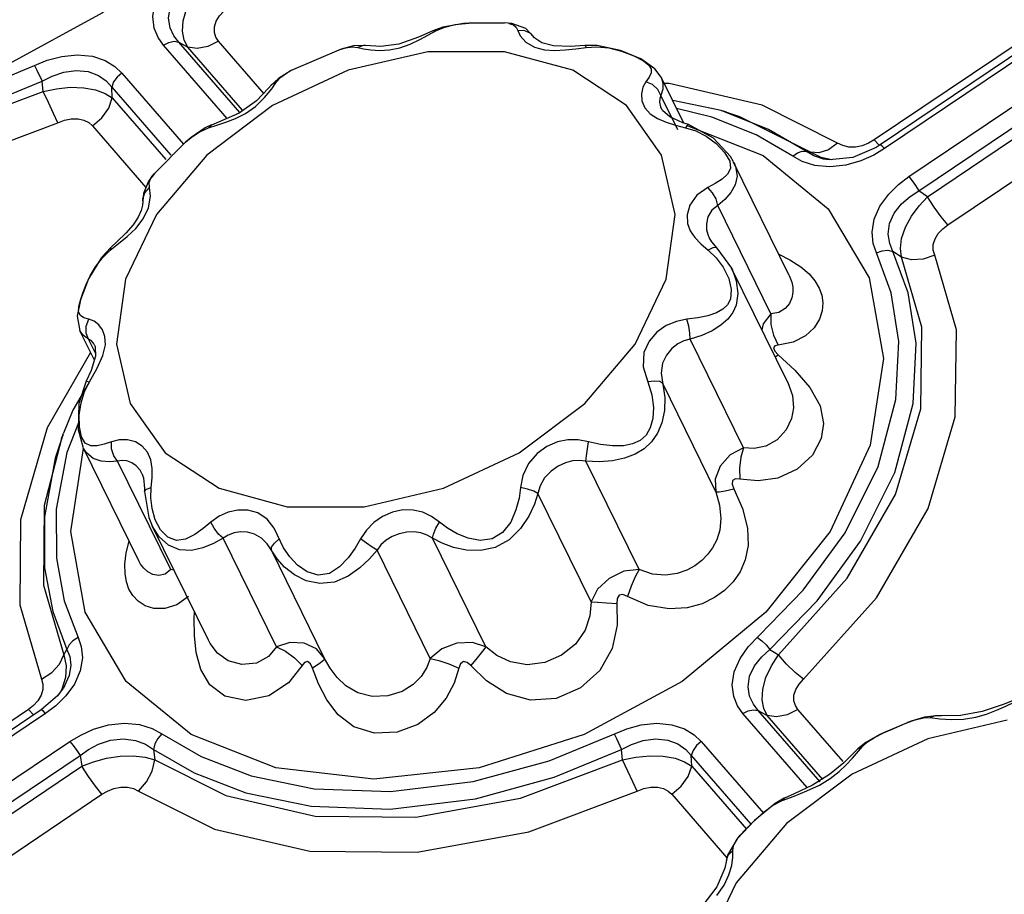
# Model space of a CAD drawing. Units: inches. Extents: x -4 to 128, y -2 to 81.
# Drawn here: x 106 to 109, y 62 to 65 of the extents above; entities that cross this region are included whole.
import ezdxf

# ---------------------------------------------------------------- set-up
doc = ezdxf.new("R2010")
doc.units = ezdxf.units.IN
doc.header["$LTSCALE"] = 1.98
doc.header["$MEASUREMENT"] = 0
doc.layers.add('R-SWTS-DET1', color=1, linetype='Continuous')

msp = doc.modelspace()

# ---------------------------------------------------------------- linework, layer by layer
at = {"layer": 'R-SWTS-DET1'}
for p, q in [((107.4452, 65.3508), (107.3733, 65.3383)), ((107.3802, 65.3382), (107.4169, 65.3471)), ((107.4169, 65.3471), (107.464, 65.352)), ((107.4643, 65.352), (107.4452, 65.3508)), ((107.5896, 65.3526), (107.4639, 65.352)), ((107.464, 65.352), (107.4643, 65.352)), ((107.4643, 65.352), (107.5067, 65.3529)), ((107.5892, 65.3526), (107.5896, 65.3526)), ((107.6154, 65.3503), (107.5892, 65.3526)), ((107.338, 65.3254), (107.2873, 65.3022)), ((107.3733, 65.3383), (107.338, 65.3255)), ((107.338, 65.3255), (107.3504, 65.3258)), ((107.3504, 65.3258), (107.3802, 65.3382)), ((106.6145, 65.0167), (106.3907, 65.2749)), ((106.4447, 65.2855), (106.4762, 65.2679)), ((106.659, 65.0383), (106.4447, 65.2855)), ((106.7453, 65.1033), (106.5843, 65.289)), ((107.2184, 65.2779), (107.1547, 65.2698)), ((107.2873, 65.3022), (107.2184, 65.2779)), ((107.696, 65.3001), (107.6956, 65.3009)), ((109.4056, 65.289), (108.8891, 64.9412)), ((109.4504, 65.2879), (108.9097, 64.9238)), ((109.4662, 65.2749), (108.9255, 64.9108)), ((106.6683, 65.0463), (106.4762, 65.2679)), ((107.0157, 65.2602), (106.8396, 65.1851)), ((107.0157, 65.2602), (107.0159, 65.2603)), ((107.0593, 65.2719), (107.0159, 65.2603)), ((107.3198, 65.251), (107.0404, 65.1862)), ((107.1011, 65.2732), (107.0593, 65.2719)), ((107.0939, 65.2734), (107.0736, 65.2669)), ((107.1007, 65.2732), (107.0939, 65.2734)), ((107.1547, 65.2698), (107.1007, 65.2732)), ((107.1011, 65.2732), (107.1007, 65.2732)), ((107.5902, 65.251), (107.3198, 65.251)), ((107.8296, 65.1862), (107.5902, 65.251)), ((107.6956, 65.2674), (107.7306, 65.2581)), ((107.7306, 65.2581), (107.7667, 65.2556)), ((107.822, 65.2703), (107.7614, 65.2722)), ((107.7667, 65.2556), (107.8032, 65.2576)), ((107.8721, 65.2735), (107.822, 65.2703)), ((107.8767, 65.2669), (107.9143, 65.2687)), ((108.0014, 65.2536), (108.0445, 65.2371)), ((106.2444, 65.1764), (106.461, 64.9265)), ((107.0404, 65.1862), (106.7745, 65.0619)), ((106.8396, 65.1851), (106.7951, 65.1579)), ((106.8039, 65.1622), (106.827, 65.1783)), ((106.827, 65.1783), (106.8396, 65.1851)), ((106.8396, 65.1851), (106.8396, 65.1851)), ((108.0186, 65.0619), (107.8296, 65.1862)), ((108.1406, 65.1623), (108.1185, 65.1919)), ((109.0109, 64.8123), (109.5516, 65.1764)), ((105.9678, 65.1114), (105.9645, 65.1483)), ((106.7951, 65.1579), (106.7691, 65.1336)), ((106.7714, 65.1211), (106.7885, 65.1454)), ((106.7885, 65.1454), (106.8039, 65.1622)), ((108.0979, 65.1616), (108.0867, 65.1454)), ((108.1103, 65.1358), (108.0867, 65.1454)), ((108.2198, 65.0008), (108.1409, 65.1617)), ((108.1681, 65.1396), (108.1516, 65.1398)), ((108.4954, 65.0631), (108.1681, 65.1396)), ((106.2094, 65.127), (106.4166, 64.888)), ((106.2112, 65.0895), (106.2094, 65.127)), ((106.7695, 65.134), (106.7607, 65.1237)), ((106.7691, 65.1336), (106.7695, 65.134)), ((109.0464, 64.7629), (109.5871, 65.127)), ((106.2112, 65.0895), (106.399, 64.8728)), ((108.199, 64.9771), (108.1397, 65.0981)), ((108.3511, 65.0444), (108.1812, 65.0795)), ((109.0767, 64.7416), (109.5932, 65.0895)), ((106.7745, 65.0619), (106.5438, 64.8881)), ((106.6437, 65.0164), (106.6791, 65.0342)), ((108.1419, 64.8881), (108.0186, 65.0619)), ((108.1409, 65.0521), (108.1409, 65.0521)), ((108.145, 65.0453), (108.141, 65.0521)), ((108.1707, 65.0225), (108.145, 65.0453)), ((108.3189, 65.0218), (108.1947, 65.052)), ((108.3701, 65.0384), (108.3511, 65.0444)), ((108.5179, 64.9777), (108.3513, 65.0443)), ((108.7606, 64.9302), (108.4954, 65.0631)), ((106.6097, 65.0034), (106.6437, 65.0164)), ((108.1577, 65.0033), (108.1912, 64.9932)), ((108.4743, 64.9592), (108.3189, 65.0218)), ((106.1412, 64.9906), (106.329, 64.774)), ((106.5378, 64.9834), (106.4883, 64.9501)), ((106.5185, 64.9704), (106.5494, 64.9844)), ((106.5603, 64.9939), (106.5378, 64.9834)), ((106.5597, 64.9936), (106.5494, 64.9844)), ((106.5603, 64.9939), (106.5597, 64.9936)), ((108.1912, 64.9932), (108.2263, 64.9844)), ((108.2263, 64.9844), (108.2618, 64.9728)), ((108.2344, 64.9908), (108.4991, 64.8862)), ((108.2361, 64.9953), (108.2361, 64.9953)), ((108.3245, 64.9472), (108.2361, 64.9953)), ((108.651, 64.9001), (108.5179, 64.9777)), ((109.1478, 64.6428), (109.6643, 64.9906)), ((106.469, 64.9335), (106.3585, 64.8224)), ((106.4883, 64.9501), (106.4687, 64.9332)), ((106.4687, 64.9332), (106.469, 64.9335)), ((108.6029, 64.8842), (108.4743, 64.9592)), ((108.7784, 64.9212), (108.7606, 64.9302)), ((108.8693, 64.9297), (108.8469, 64.9209)), ((108.8891, 64.9412), (108.8693, 64.9297)), ((108.8891, 64.9412), (108.9073, 64.9222)), ((108.651, 64.9001), (108.665, 64.8981)), ((108.6949, 64.8957), (108.665, 64.8981)), ((108.7033, 64.8798), (108.665, 64.8981)), ((108.8959, 64.915), (108.8145, 64.8793)), ((108.9255, 64.9108), (108.8878, 64.8881)), ((108.9097, 64.9238), (108.8959, 64.915)), ((108.9107, 64.9239), (108.9097, 64.9238)), ((106.5438, 64.8881), (106.3669, 64.679)), ((108.5908, 64.4646), (108.3951, 64.8634)), ((108.7396, 64.8718), (108.7033, 64.8798)), ((108.7326, 64.8711), (108.7111, 64.8742)), ((108.8145, 64.8793), (108.7326, 64.8711)), ((108.7326, 64.8711), (108.7326, 64.8711)), ((108.8426, 64.8678), (108.7899, 64.8526)), ((108.8878, 64.8881), (108.8426, 64.8678)), ((108.7336, 64.8466), (108.6807, 64.8517)), ((108.7899, 64.8526), (108.7336, 64.8466)), ((106.3481, 64.8091), (106.3585, 64.8224)), ((106.3457, 64.7435), (106.3414, 64.7738)), ((109.0767, 64.7416), (109.0464, 64.7629)), ((106.3203, 64.7532), (106.3185, 64.7278)), ((106.3186, 64.7271), (106.3185, 64.7278)), ((106.3186, 64.7271), (106.3187, 64.7244)), ((106.3388, 64.7031), (106.3457, 64.7435)), ((106.3125, 64.6935), (106.302, 64.6697)), ((106.32, 64.6641), (106.3388, 64.7031)), ((108.5262, 64.33), (108.3392, 64.7111)), ((106.3669, 64.679), (106.2581, 64.4514)), ((106.302, 64.6697), (106.2844, 64.6426)), ((106.2328, 64.577), (106.2631, 64.602)), ((108.318, 64.5835), (108.3089, 64.5984)), ((108.3089, 64.5984), (108.3091, 64.5979)), ((108.3377, 64.5611), (108.318, 64.5835)), ((106.2049, 64.5625), (106.1738, 64.5286)), ((106.2042, 64.5539), (106.2328, 64.577)), ((106.2049, 64.5625), (106.2042, 64.5539)), ((106.2049, 64.5625), (106.2049, 64.5625)), ((108.2799, 64.5756), (108.3054, 64.5539)), ((108.3224, 64.5622), (108.3054, 64.5539)), ((108.3054, 64.5539), (108.3336, 64.5274)), ((108.3377, 64.5611), (108.3377, 64.5612)), ((108.3884, 64.4902), (108.3377, 64.5612)), ((108.9851, 64.5288), (108.9553, 64.5489)), ((106.1729, 64.5276), (106.1276, 64.4529)), ((108.388, 64.491), (108.3884, 64.4902)), ((108.5853, 64.089), (108.388, 64.4909)), ((106.1276, 64.4529), (106.0991, 64.3789)), ((108.378, 64.4545), (108.3869, 64.4152)), ((108.5908, 64.4646), (108.5908, 64.4645)), ((108.3869, 64.4152), (108.3837, 64.3819)), ((106.0991, 64.3789), (106.0872, 64.3213)), ((106.0935, 64.3558), (106.1003, 64.3819)), ((106.0926, 64.3366), (106.0935, 64.3558)), ((106.0872, 64.3213), (106.097, 64.2707)), ((106.0988, 64.3237), (106.0926, 64.3366)), ((106.1196, 64.2871), (106.1291, 64.3108)), ((106.148, 64.1668), (106.097, 64.2707)), ((106.0971, 64.2706), (106.097, 64.2707)), ((106.1098, 64.2534), (106.0971, 64.2706)), ((106.1192, 64.2623), (106.1196, 64.2871)), ((106.1279, 64.2404), (106.1098, 64.2534)), ((106.1279, 64.2404), (106.1192, 64.2623)), ((106.1519, 64.1914), (106.1279, 64.2404)), ((108.4296, 63.8592), (108.2425, 64.2404)), ((108.5348, 64.2546), (108.5518, 64.2203)), ((106.1486, 64.2194), (106.1484, 64.2199)), ((106.1486, 64.2194), (106.1507, 64.214)), ((106.1507, 64.214), (106.1524, 64.1811)), ((106.1344, 64.1945), (105.9821, 63.9291)), ((106.1524, 64.1811), (106.137, 64.1311)), ((108.5404, 64.199), (108.552, 64.1863)), ((108.5412, 64.1788), (108.552, 64.1863)), ((108.552, 64.1863), (108.61, 64.1323)), ((106.1304, 64.0908), (106.1579, 64.1391)), ((106.137, 64.1311), (106.1194, 64.0932)), ((106.1286, 64.0878), (106.0719, 63.9907)), ((106.1193, 64.0932), (106.094, 64.0141)), ((106.1193, 64.0932), (106.1194, 64.0932)), ((108.3328, 63.7042), (108.1458, 64.0853)), ((108.5851, 64.0894), (108.5853, 64.089)), ((106.094, 64.0141), (106.0914, 63.9231)), ((106.0719, 63.9907), (106.0395, 63.9104)), ((106.0921, 63.9462), (106.0514, 63.8424)), ((106.0324, 63.8908), (106.0394, 63.91)), ((106.0914, 63.9231), (106.1075, 63.8628)), ((106.3045, 63.461), (106.1088, 63.8598)), ((106.417, 63.4308), (106.2299, 63.8119)), ((108.0627, 63.4308), (107.8757, 63.8119)), ((106.3151, 63.7686), (106.315, 63.7689)), ((106.3478, 63.7193), (106.351, 63.7533)), ((106.3317, 63.7135), (106.3478, 63.7193)), ((106.3463, 63.6831), (106.3478, 63.7193)), ((106.3247, 63.7163), (106.3247, 63.705)), ((106.3247, 63.705), (106.3395, 63.6138)), ((107.8942, 63.3172), (107.7071, 63.6984)), ((106.3395, 63.6138), (106.3517, 63.5846)), ((106.3517, 63.5846), (106.3516, 63.5847)), ((106.5488, 63.183), (106.3517, 63.5847)), ((106.3807, 63.5709), (106.3622, 63.6062)), ((106.2604, 63.4892), (106.2705, 63.5304)), ((106.788, 63.1594), (106.601, 63.5406)), ((107.5239, 63.1594), (107.3369, 63.5406)), ((106.2555, 63.4503), (106.2604, 63.4892)), ((106.9575, 63.1179), (106.7705, 63.499)), ((107.3287, 63.1179), (107.1417, 63.499)), ((106.3046, 63.4609), (106.3045, 63.461)), ((106.428, 63.4292), (106.417, 63.4308)), ((106.499, 63.2576), (106.4996, 63.2832)), ((106.4997, 63.1992), (106.499, 63.2576)), ((106.549, 63.1825), (106.5487, 63.1831)), ((106.0408, 63.1307), (106.0515, 63.1494)), ((108.5229, 63.1494), (108.5531, 63.1307)), ((105.9621, 63.0454), (105.9984, 63.0684)), ((106.0781, 63.0283), (106.0476, 62.9863)), ((106.039, 63.0141), (106.0181, 62.9869)), ((106.0343, 63.0103), (106.0301, 63.0025)), ((106.0391, 63.0142), (106.039, 63.0141)), ((106.0181, 62.9869), (105.961, 62.9379)), ((106.0476, 62.9863), (106.0127, 62.952)), ((109.4032, 62.9804), (109.3462, 62.9576)), ((105.9163, 62.939), (105.3998, 62.5912)), ((105.961, 62.9379), (105.4203, 62.5738)), ((105.9769, 62.925), (105.4361, 62.5608)), ((105.934, 62.9529), (105.9163, 62.939)), ((105.9163, 62.939), (105.9345, 62.9201)), ((105.9769, 62.925), (105.9677, 62.9344)), ((106.0127, 62.952), (105.9769, 62.925)), ((108.6537, 62.6642), (108.4277, 62.925)), ((108.4817, 62.9355), (108.5132, 62.9179)), ((108.6989, 62.685), (108.4817, 62.9355)), ((108.7803, 62.7555), (108.6213, 62.939)), ((108.7081, 62.693), (108.5132, 62.9179)), ((109.0053, 62.8924), (108.9223, 62.8569)), ((109.0054, 62.8924), (109.006, 62.8926)), ((109.1075, 62.9167), (109.0657, 62.9119)), ((109.3568, 62.901), (109.0774, 62.8362)), ((109.1075, 62.9167), (109.1067, 62.9167)), ((109.16, 62.9036), (109.2035, 62.9052)), ((108.9222, 62.8569), (108.9223, 62.8569)), ((105.5215, 62.4623), (106.0622, 62.8265)), ((108.2814, 62.8265), (108.5, 62.5743)), ((109.0774, 62.8362), (108.8115, 62.7119)), ((108.8602, 62.8231), (108.8318, 62.8002)), ((108.848, 62.8086), (108.8657, 62.825)), ((106.3559, 62.7983), (106.3608, 62.7615)), ((108.0048, 62.7615), (108.0015, 62.7983)), ((108.8318, 62.8002), (108.8319, 62.8003)), ((108.8319, 62.8003), (108.848, 62.8086)), ((105.557, 62.4129), (106.0978, 62.777)), ((106.0978, 62.777), (106.1038, 62.7395)), ((108.2464, 62.777), (108.4561, 62.5352)), ((108.2482, 62.7395), (108.2464, 62.777)), ((105.5873, 62.3916), (106.1038, 62.7395)), ((108.2482, 62.7395), (108.4399, 62.5183)), ((108.8115, 62.7119), (108.5808, 62.5381)), ((108.7323, 62.71), (108.6724, 62.6731)), ((105.6584, 62.2928), (106.1749, 62.6407)), ((108.1782, 62.6407), (108.3717, 62.4174)), ((108.5733, 62.6265), (108.5413, 62.6083)), ((108.5656, 62.6184), (108.6076, 62.6345)), ((108.5733, 62.6265), (108.5656, 62.6184)), ((108.5736, 62.6267), (108.5733, 62.6265)), ((108.5413, 62.6083), (108.4683, 62.5481)), ((108.5808, 62.5381), (108.4038, 62.329)), ((108.3943, 62.46), (108.4037, 62.4781)), ((108.3919, 62.4426), (108.3943, 62.46)), ((108.3922, 62.419), (108.3919, 62.4426)), ((108.3739, 62.4267), (108.3697, 62.4086)), ((108.3697, 62.4086), (108.3697, 62.4086)), ((108.4038, 62.329), (108.295, 62.1014)), ((108.3357, 62.2851), (108.3617, 62.3217))]:
    msp.add_line(p, q, dxfattribs=at)
for points in [[(106.8385, 66.2186), (106.6974, 65.9145), (106.4718, 65.6311), (106.1771, 65.3877), (105.8332, 65.201), (105.4638, 65.0836), (105.0938, 65.0436), (104.7486, 65.0836), (104.4516, 65.201), (104.2232, 65.3877), (104.0789, 65.6311), (104.0284, 65.9145), (104.0753, 66.2186)], [(106.3907, 65.2749), (106.3722, 65.3011), (106.3584, 65.3341), (106.3532, 65.375), (106.3605, 65.4213), (106.3807, 65.4676), (106.4098, 65.5087)], [(106.4447, 65.2855), (106.4274, 65.3078), (106.4144, 65.3354), (106.4088, 65.3689), (106.4144, 65.4061), (106.4318, 65.4424), (106.4572, 65.4741), (106.4859, 65.4994)], [(106.4762, 65.2679), (106.464, 65.2921), (106.458, 65.3232), (106.4602, 65.3602), (106.4714, 65.4009), (106.4908, 65.442), (106.5161, 65.4807)], [(106.5843, 65.289), (106.5751, 65.3028), (106.5699, 65.3196), (106.5702, 65.3386), (106.5764, 65.3586), (106.5882, 65.3779), (106.6042, 65.3954)], [(107.5067, 65.3529), (107.5819, 65.3528), (107.5892, 65.3526)], [(107.6052, 65.3512), (107.6211, 65.3464), (107.631, 65.3379), (107.6363, 65.3258)], [(107.6956, 65.3009), (107.6644, 65.3329), (107.6154, 65.3503)], [(107.2223, 65.2656), (107.2583, 65.2784), (107.2919, 65.2943), (107.3504, 65.3258)], [(107.6956, 65.3009), (107.6826, 65.3152), (107.661, 65.3252), (107.6363, 65.3258)], [(107.6363, 65.3258), (107.6449, 65.3068), (107.6649, 65.2852), (107.6956, 65.2674)], [(106.3907, 65.2749), (106.4094, 65.2844), (106.4282, 65.2881), (106.4447, 65.2855)], [(106.5843, 65.289), (106.5468, 65.27), (106.5093, 65.2627), (106.4762, 65.2679)], [(107.7614, 65.2722), (107.7215, 65.2832), (107.7, 65.2963), (107.696, 65.3001)], [(105.9823, 65.2213), (106.0333, 65.235), (106.088, 65.2406), (106.1411, 65.2354), (106.1859, 65.2205), (106.2198, 65.1998), (106.2444, 65.1764)], [(107.0159, 65.2603), (107.0319, 65.2653), (107.0545, 65.2688), (107.0736, 65.2669)], [(107.0736, 65.2669), (107.0939, 65.2622), (107.1196, 65.2578), (107.1507, 65.2556)], [(107.1507, 65.2556), (107.1857, 65.2578), (107.2223, 65.2656)], [(107.8032, 65.2576), (107.84, 65.262), (107.8767, 65.2669)], [(107.8721, 65.2735), (107.8727, 65.2734), (107.8767, 65.2669)], [(107.9974, 65.2563), (107.916, 65.273), (107.8721, 65.2735)], [(107.9143, 65.2687), (107.9563, 65.2646), (108.0014, 65.2536)], [(108.1185, 65.1919), (108.0687, 65.2262), (107.9974, 65.2563)], [(104.3479, 65.203), (104.486, 65.1234), (104.662, 65.0561), (104.8835, 65.0104), (105.152, 65), (105.4421, 65.0355), (105.7096, 65.1086), (105.9823, 65.2213)], [(108.0445, 65.2371), (108.0778, 65.2197), (108.0976, 65.2046), (108.1055, 65.1908), (108.1048, 65.1767), (108.0979, 65.1616)], [(105.9382, 65.203), (105.946, 65.1867), (105.9645, 65.1483)], [(105.9645, 65.1483), (105.9996, 65.1661), (106.0402, 65.1797), (106.0839, 65.1857), (106.1264, 65.1814), (106.1623, 65.1679), (106.1896, 65.1487), (106.2094, 65.127)], [(106.2444, 65.1764), (106.228, 65.1622), (106.2158, 65.1451), (106.2094, 65.127)], [(104.3189, 65.1483), (104.4617, 65.0659), (104.6437, 64.9963), (104.8728, 64.949), (105.1507, 64.9382), (105.4509, 64.9749), (105.7278, 65.0505), (105.9645, 65.1483)], [(106.7695, 65.134), (106.7712, 65.1358), (106.7885, 65.1454)], [(108.0867, 65.1454), (108.0761, 65.1265), (108.071, 65.1039), (108.0729, 65.079), (108.0832, 65.0546), (108.1017, 65.0332)], [(108.1397, 65.0981), (108.129, 65.1191), (108.1103, 65.1358)], [(108.1409, 65.1617), (108.1468, 65.1413), (108.1459, 65.1199), (108.1397, 65.0981)], [(104.3239, 65.1114), (104.5735, 64.9865), (104.8872, 64.9142), (105.2411, 64.9101), (105.6089, 64.9773), (105.9678, 65.1114)], [(105.9678, 65.1114), (106.0148, 65.1215), (106.0636, 65.1263), (106.1107, 65.1249), (106.1523, 65.1174), (106.1861, 65.105), (106.2112, 65.0895)], [(106.0195, 65.0016), (106.0043, 65.0343), (105.9864, 65.0725), (105.9678, 65.1114)], [(106.7607, 65.1237), (106.7182, 65.079), (106.6565, 65.0353)], [(106.6791, 65.0342), (106.7142, 65.0587), (106.7467, 65.09), (106.7714, 65.1211)], [(106.1412, 64.9906), (106.1741, 65.019), (106.1984, 65.0533), (106.2112, 65.0895)], [(108.1397, 65.0981), (108.1352, 65.0876), (108.1345, 65.0741), (108.1383, 65.0583), (108.1409, 65.0521)], [(106.6565, 65.0353), (106.5843, 65.0033), (106.5597, 64.9936)], [(108.1017, 65.0332), (108.1272, 65.0163), (108.1577, 65.0033)], [(108.665, 64.8981), (108.4164, 65.0227), (108.3711, 65.0381)], [(104.2664, 65.0016), (104.533, 64.8682), (104.8681, 64.7911), (105.246, 64.787), (105.6384, 64.859), (106.0195, 65.0016)], [(106.0195, 65.0016), (106.0428, 65.0106), (106.0671, 65.0156), (106.0906, 65.0157), (106.1115, 65.0109), (106.1285, 65.0021), (106.1412, 64.9906)], [(106.5494, 64.9844), (106.578, 64.9933), (106.6097, 65.0034)], [(108.2361, 64.9953), (108.2171, 65.0017), (108.1707, 65.0225)], [(106.469, 64.9335), (106.4888, 64.9502), (106.518, 64.9701)], [(108.2361, 64.9953), (108.2331, 64.9941), (108.2263, 64.9844)], [(108.2618, 64.9728), (108.2984, 64.9543), (108.3339, 64.9284), (108.3636, 64.8972)], [(108.3947, 64.8641), (108.3839, 64.8829), (108.3245, 64.9472)], [(108.7606, 64.9302), (108.7281, 64.9068), (108.6949, 64.8957)], [(108.3636, 64.8972), (108.3812, 64.8662), (108.3839, 64.8407), (108.3741, 64.8204), (108.3551, 64.803)], [(108.6029, 64.8842), (108.6193, 64.8958), (108.636, 64.9013), (108.651, 64.9001)], [(108.7111, 64.8742), (108.6768, 64.8852), (108.651, 64.9001)], [(108.8469, 64.9209), (108.823, 64.9161), (108.7996, 64.9162), (108.7784, 64.9212)], [(108.9255, 64.9108), (108.9164, 64.9203), (108.9107, 64.9239)], [(108.1577, 64.4514), (108.1896, 64.679), (108.1419, 64.8881)], [(108.3955, 64.8627), (108.4015, 64.8485), (108.4074, 64.8141), (108.401, 64.7837), (108.3853, 64.7565), (108.3637, 64.7323), (108.3392, 64.7111)], [(108.4991, 64.8862), (108.7276, 64.6995), (108.8719, 64.4561), (108.9224, 64.1727), (108.8755, 63.8686)], [(108.6807, 64.8517), (108.6366, 64.8655), (108.6029, 64.8842)], [(106.3592, 64.8231), (106.3383, 64.7963), (106.3203, 64.7532)], [(106.3414, 64.7738), (106.3404, 64.7922), (106.3481, 64.8091)], [(108.3551, 64.803), (108.3308, 64.7877), (108.3041, 64.7738)], [(108.897, 64.5449), (108.8857, 64.5776), (108.8818, 64.6173), (108.8892, 64.6624), (108.9096, 64.7089), (108.9401, 64.7509), (108.9751, 64.7852), (109.0109, 64.8123)], [(109.0109, 64.8123), (109.0223, 64.7981), (109.0346, 64.7809), (109.0464, 64.7629)], [(106.3185, 64.7278), (106.3186, 64.7337), (106.3254, 64.7559), (106.3414, 64.7738)], [(108.3041, 64.7738), (108.2662, 64.7468), (108.2414, 64.7122), (108.2313, 64.6777), (108.2329, 64.6473), (108.2427, 64.6212), (108.2587, 64.5978), (108.2799, 64.5756)], [(108.3392, 64.7111), (108.3336, 64.7337), (108.3212, 64.7558), (108.3041, 64.7738)], [(108.9553, 64.5489), (108.9436, 64.5769), (108.9384, 64.6102), (108.9431, 64.6471), (108.9596, 64.6842), (108.9853, 64.7169), (109.0153, 64.7429), (109.0464, 64.7629)], [(106.3187, 64.7244), (106.3174, 64.7124), (106.3125, 64.6935)], [(108.9851, 64.5288), (108.9812, 64.5592), (108.9856, 64.595), (108.999, 64.6341), (109.0203, 64.6733), (109.0472, 64.7097), (109.0767, 64.7416)], [(109.1478, 64.6428), (109.1249, 64.6712), (109.1003, 64.7055), (109.0767, 64.7416)], [(108.3392, 64.7111), (108.3181, 64.6943), (108.3048, 64.671), (108.2994, 64.6468), (108.3003, 64.6249), (108.3056, 64.6059), (108.3089, 64.5984)], [(106.2631, 64.602), (106.2933, 64.6305), (106.32, 64.6641)], [(106.2844, 64.6426), (106.2591, 64.6136), (106.2282, 64.5838), (106.2049, 64.5625)], [(109.102, 64.5364), (109.0968, 64.5539), (109.0969, 64.5732), (109.103, 64.5931), (109.1145, 64.6122), (109.13, 64.6289), (109.1478, 64.6428)], [(106.1522, 64.4951), (106.1761, 64.5265), (106.2042, 64.5539)], [(108.3377, 64.5612), (108.3346, 64.563), (108.3224, 64.5622)], [(108.5229, 63.1494), (108.6888, 63.3213), (108.8412, 63.5302), (108.9613, 63.7718), (109.0263, 64.0147), (109.0367, 64.2267), (109.0086, 64.4034), (108.9553, 64.5489)], [(108.897, 64.5449), (108.9175, 64.5518), (108.9377, 64.5532), (108.9553, 64.5489)], [(108.3336, 64.5274), (108.3589, 64.4938), (108.378, 64.4545)], [(108.4467, 63.1588), (108.6393, 63.3582), (108.7866, 63.56), (108.9026, 63.7934), (108.9656, 64.0283), (108.9757, 64.2332), (108.9485, 64.4041), (108.897, 64.5449)], [(108.5531, 63.1307), (108.7937, 63.4), (108.9637, 63.6942), (109.0527, 63.9959), (109.0564, 64.2827), (108.9851, 64.5288)], [(108.554, 64.5395), (108.5925, 64.5202), (108.6312, 64.4953)], [(108.6412, 63.0454), (108.8969, 63.3313), (109.0787, 63.6453), (109.1739, 63.9673), (109.1781, 64.2736), (109.102, 64.5364)], [(109.102, 64.5364), (109.061, 64.5227), (109.0205, 64.5201), (108.9851, 64.5288)], [(106.119, 64.4328), (106.1333, 64.463), (106.1522, 64.4951)], [(108.3884, 64.4902), (108.4044, 64.4462), (108.4099, 64.4011), (108.4039, 64.3604)], [(108.6312, 64.4953), (108.6601, 64.4704), (108.6811, 64.4457), (108.6957, 64.4207), (108.7046, 64.3953), (108.7082, 64.3687), (108.7059, 64.3406), (108.6964, 64.3111), (108.6777, 64.2811), (108.6475, 64.2526), (108.6042, 64.2302), (108.5518, 64.2203)], [(106.2581, 64.4514), (106.2262, 64.2238), (106.2739, 64.0146)], [(106.2739, 64.0146), (106.3972, 63.8409), (106.5863, 63.7166), (106.8256, 63.6518), (107.096, 63.6518), (107.3754, 63.7166), (107.6413, 63.8409), (107.872, 64.0146), (108.0489, 64.2238), (108.1577, 64.4514)], [(108.5908, 64.4645), (108.5932, 64.4594), (108.5995, 64.4418), (108.6029, 64.4238), (108.6031, 64.4051), (108.5995, 64.3857), (108.591, 64.3663), (108.5762, 64.3484), (108.554, 64.3349), (108.5262, 64.33)], [(106.1003, 64.3819), (106.1083, 64.4056), (106.119, 64.4328)], [(108.3837, 64.3819), (108.3738, 64.3621), (108.3575, 64.3461), (108.3347, 64.3334), (108.305, 64.3233), (108.2694, 64.3158), (108.2303, 64.3108)], [(108.4039, 64.3604), (108.3922, 64.3341), (108.3746, 64.3107), (108.3504, 64.2895), (108.3196, 64.2705), (108.2828, 64.2539), (108.2425, 64.2404)], [(106.1291, 64.3108), (106.1115, 64.3156), (106.0988, 64.3237)], [(106.1768, 64.274), (106.1636, 64.2917), (106.1472, 64.3042), (106.1291, 64.3108)], [(108.2303, 64.3108), (108.1939, 64.3035), (108.1585, 64.2888), (108.1256, 64.2659), (108.098, 64.2343), (108.08, 64.1935), (108.0777, 64.1438), (108.0931, 64.0908)], [(108.2425, 64.2404), (108.2417, 64.2623), (108.2374, 64.2871), (108.2303, 64.3108)], [(108.5262, 64.33), (108.499, 64.2946), (108.4945, 64.274)], [(108.5262, 64.33), (108.526, 64.2924), (108.5348, 64.2546)], [(106.1867, 64.2205), (106.1853, 64.2506), (106.1768, 64.274)], [(106.1484, 64.2199), (106.1446, 64.2265), (106.1365, 64.2356), (106.1279, 64.2404)], [(108.2425, 64.2404), (108.2205, 64.2351), (108.1988, 64.2243), (108.178, 64.2076), (108.1594, 64.1847), (108.1455, 64.1559), (108.14, 64.1214)], [(106.1579, 64.1391), (106.178, 64.1832), (106.1867, 64.2205)], [(108.5518, 64.2203), (108.5401, 64.2177), (108.5357, 64.2103), (108.5404, 64.199)], [(108.61, 64.1323), (108.6634, 64.071), (108.6989, 64.0062), (108.7108, 63.9449), (108.7031, 63.8913)], [(108.14, 64.1214), (108.1535, 64.0363), (108.1519, 63.9895), (108.1428, 63.947), (108.1274, 63.9104), (108.1067, 63.8799), (108.0807, 63.8553), (108.0492, 63.8362), (108.012, 63.8222), (107.9692, 63.8134), (107.9224, 63.81), (107.8757, 63.8119)], [(106.0951, 63.9736), (106.1014, 64.0166), (106.1138, 64.0565), (106.1304, 64.0908)], [(106.1194, 64.0932), (106.1208, 64.0935), (106.1304, 64.0908)], [(108.0931, 64.0908), (108.1077, 64.0447), (108.1132, 64.0011), (108.111, 63.962), (108.102, 63.9294), (108.0872, 63.9036), (108.0666, 63.8847), (108.0402, 63.8723), (108.0078, 63.866), (107.9697, 63.8655), (107.9275, 63.8707), (107.8851, 63.8803)], [(108.1458, 64.0853), (108.1352, 64.0916), (108.1166, 64.0935), (108.0931, 64.0908)], [(108.5853, 64.089), (108.6019, 64.0427), (108.6057, 63.9997), (108.5991, 63.9625)], [(106.1028, 63.8976), (106.0956, 63.9322), (106.0951, 63.9736)], [(108.5991, 63.9625), (108.5797, 63.922), (108.5477, 63.8873), (108.5079, 63.8648), (108.467, 63.8563), (108.4296, 63.8592)], [(105.9821, 63.9291), (105.8888, 63.6059), (105.8862, 63.3065), (105.9621, 63.0454)], [(106.0324, 63.8908), (105.9721, 63.6562), (105.9696, 63.3754), (106.0408, 63.1307)], [(106.0383, 63.9071), (106.0108, 63.8221), (105.9723, 63.6161), (105.9728, 63.437), (106.0016, 63.2828), (106.0515, 63.1494)], [(106.2083, 63.8803), (106.1826, 63.8718), (106.1579, 63.8661), (106.1352, 63.8658), (106.1163, 63.875), (106.1028, 63.8976)], [(108.7031, 63.8913), (108.6726, 63.8328), (108.6188, 63.7833), (108.5509, 63.7525), (108.4808, 63.7425), (108.4169, 63.7491)], [(108.8755, 63.8686), (108.7344, 63.5645), (108.5088, 63.2811), (108.2141, 63.0378), (107.8702, 62.851), (107.5007, 62.7337), (107.1308, 62.6936), (106.7856, 62.7337), (106.4886, 62.851), (106.2602, 63.0378), (106.1158, 63.2811), (106.0654, 63.5645), (106.1104, 63.8565)], [(106.2299, 63.8119), (106.2007, 63.8099), (106.1717, 63.8123), (106.1443, 63.8214), (106.1208, 63.8407), (106.1092, 63.8591)], [(106.3463, 63.8166), (106.3349, 63.8436), (106.3164, 63.8649), (106.2921, 63.8794), (106.2643, 63.8867), (106.2358, 63.8868), (106.2083, 63.8803)], [(106.2299, 63.8119), (106.2165, 63.8312), (106.2089, 63.8553), (106.2083, 63.8803)], [(107.8851, 63.8803), (107.8489, 63.8868), (107.8123, 63.8867), (107.7755, 63.8793), (107.7389, 63.8639), (107.704, 63.8392), (107.6736, 63.8036), (107.6542, 63.7617), (107.646, 63.7193)], [(107.8757, 63.8119), (107.8779, 63.8312), (107.8812, 63.8553), (107.8851, 63.8803)], [(108.4296, 63.8592), (108.3835, 63.8344), (108.3478, 63.7945), (108.3305, 63.749), (108.3328, 63.7042)], [(108.4296, 63.8592), (108.4201, 63.8257), (108.4157, 63.7877), (108.4169, 63.7491)], [(106.0514, 63.8424), (106.0142, 63.6433), (106.0147, 63.4703), (106.0425, 63.3213), (106.0907, 63.1923)], [(106.315, 63.7689), (106.3087, 63.7798), (106.2954, 63.795), (106.2794, 63.8063), (106.2623, 63.813), (106.2455, 63.8148), (106.2299, 63.8119)], [(106.351, 63.7533), (106.3511, 63.7859), (106.3463, 63.8166)], [(107.8757, 63.8119), (107.8524, 63.8148), (107.8285, 63.8129), (107.8038, 63.8062), (107.7785, 63.7944), (107.7533, 63.7768), (107.7304, 63.7529), (107.7147, 63.7256), (107.7071, 63.6984)], [(106.315, 63.7689), (106.3205, 63.7538), (106.3247, 63.7163)], [(107.646, 63.7193), (107.6408, 63.6817), (107.63, 63.6405), (107.6115, 63.598), (107.5832, 63.5608), (107.5458, 63.5383), (107.504, 63.5329), (107.4623, 63.5406), (107.4238, 63.5561), (107.3898, 63.5759), (107.3609, 63.5977)], [(107.7071, 63.6984), (107.6923, 63.7062), (107.6708, 63.7135), (107.646, 63.7193)], [(108.4169, 63.7491), (108.4014, 63.7501), (108.3915, 63.744), (108.3899, 63.7313), (108.3957, 63.7151)], [(106.3247, 63.705), (106.3248, 63.7062), (106.3317, 63.7135)], [(106.3622, 63.6062), (106.3508, 63.6449), (106.3463, 63.6831)], [(107.7071, 63.6984), (107.6947, 63.6602), (107.6751, 63.6184), (107.646, 63.5749), (107.6058, 63.5355), (107.557, 63.5089), (107.5055, 63.4978), (107.4557, 63.4993), (107.4103, 63.5087), (107.3706, 63.5232), (107.3369, 63.5406)], [(108.3957, 63.7151), (108.4264, 63.6453), (108.4441, 63.5764), (108.4462, 63.5157), (108.436, 63.465), (108.4177, 63.423), (108.3933, 63.3878), (108.3635, 63.3577), (108.3277, 63.332), (108.2843, 63.3108), (108.2316, 63.2964), (108.168, 63.2925), (108.0953, 63.305), (108.0216, 63.3365)], [(108.3328, 63.7041), (108.346, 63.6567), (108.3507, 63.6103), (108.3465, 63.5697), (108.3359, 63.5358), (108.3211, 63.5075), (108.3034, 63.4836), (108.2828, 63.4628), (108.2588, 63.4444), (108.2304, 63.4286), (108.1964, 63.4165), (108.1559, 63.4105), (108.1097, 63.4144), (108.0627, 63.4308)], [(108.3328, 63.7042), (108.3442, 63.7041), (108.3659, 63.7079), (108.3957, 63.7151)], [(106.7806, 63.576), (106.7554, 63.6084), (106.7226, 63.6305), (106.6875, 63.6401), (106.6525, 63.6402), (106.6187, 63.6327), (106.5868, 63.6183), (106.5578, 63.5977)], [(107.3609, 63.5977), (107.3331, 63.6177), (107.3025, 63.6322), (107.2686, 63.6401), (107.2324, 63.6403), (107.1958, 63.6325), (107.161, 63.6173), (107.1301, 63.5957), (107.1044, 63.5693), (107.0841, 63.5388)], [(106.601, 63.5406), (106.5673, 63.5226), (106.5299, 63.5074), (106.4892, 63.4982), (106.4472, 63.4998), (106.4081, 63.5167), (106.376, 63.5463), (106.3517, 63.5846)], [(106.5578, 63.5977), (106.5304, 63.5751), (106.5007, 63.5542), (106.4689, 63.5381)], [(106.601, 63.5406), (106.5846, 63.5558), (106.5693, 63.576), (106.5578, 63.5977)], [(107.3369, 63.5406), (107.3397, 63.5558), (107.3481, 63.576), (107.3609, 63.5977)], [(106.4689, 63.5381), (106.4364, 63.5329), (106.406, 63.5444), (106.3807, 63.5709)], [(106.7901, 63.4688), (106.7559, 63.5217), (106.7359, 63.5413), (106.7112, 63.555), (106.686, 63.5618), (106.6618, 63.5631), (106.6393, 63.5598), (106.6188, 63.5523), (106.601, 63.5406)], [(107.0841, 63.5388), (107.0644, 63.5057), (107.0401, 63.4717), (107.0101, 63.44), (106.9741, 63.4172), (106.9348, 63.4113), (106.8965, 63.4225), (106.8625, 63.4457), (106.8347, 63.475), (106.8133, 63.5068), (106.7806, 63.576)], [(107.3369, 63.5406), (107.3176, 63.5519), (107.2961, 63.5595), (107.272, 63.563), (107.2462, 63.5619), (107.2199, 63.5564), (107.1951, 63.5467), (107.1733, 63.5336), (107.1554, 63.5176), (107.1417, 63.499)], [(106.7705, 63.499), (106.7712, 63.5101), (106.781, 63.5241), (106.7982, 63.5388)], [(107.1417, 63.499), (107.1248, 63.5101), (107.1044, 63.5241), (107.0841, 63.5388)], [(107.1417, 63.499), (107.1145, 63.4678), (107.0809, 63.4363), (107.0398, 63.4074), (106.9918, 63.3869), (106.9408, 63.3816), (106.8929, 63.3916), (106.8511, 63.4125), (106.8168, 63.4394), (106.7901, 63.4688)], [(106.4788, 63.3365), (106.438, 63.3066), (106.3956, 63.2934), (106.3576, 63.2938), (106.3263, 63.3036), (106.3018, 63.3195), (106.2832, 63.3393), (106.2697, 63.3621), (106.2607, 63.3878), (106.2559, 63.4168), (106.2555, 63.4503)], [(106.417, 63.4308), (106.3967, 63.4151), (106.3744, 63.4103), (106.3537, 63.4139), (106.3362, 63.4229), (106.322, 63.4352), (106.3108, 63.4497), (106.3046, 63.4609)], [(108.0627, 63.4308), (108.0094, 63.4246), (107.9571, 63.3997), (107.9168, 63.3619), (107.8942, 63.3172)], [(108.0627, 63.4307), (108.0489, 63.4052), (108.0348, 63.3727), (108.0216, 63.3365)], [(108.0216, 63.3365), (108.0056, 63.3426), (107.9924, 63.3402), (107.9855, 63.3288), (107.9847, 63.3116)], [(107.9847, 63.3116), (107.9856, 63.2349), (107.968, 63.1534), (107.9249, 63.076), (107.8568, 63.0145), (107.7718, 62.978), (107.6811, 62.9716), (107.5966, 62.9948), (107.5265, 63.039), (107.4719, 63.093)], [(107.8942, 63.3172), (107.8899, 63.2686), (107.8728, 63.2175), (107.8393, 63.1688), (107.7904, 63.1293), (107.7315, 63.1041), (107.6695, 63.0961), (107.6114, 63.1058), (107.5625, 63.129), (107.5239, 63.1594)], [(107.8942, 63.3173), (107.9168, 63.3163), (107.948, 63.3143), (107.9847, 63.3116)], [(106.8307, 63.0329), (106.7612, 62.9873), (106.6804, 62.9703), (106.6072, 62.986), (106.5544, 63.0259), (106.5223, 63.0792), (106.5059, 63.1386), (106.4997, 63.1992)], [(106.0907, 63.1923), (106.0726, 63.1807), (106.059, 63.1658), (106.0515, 63.1494)], [(106.0907, 63.1923), (106.1021, 63.1597), (106.106, 63.1199), (106.0986, 63.0748), (106.0781, 63.0283)], [(106.788, 63.1594), (106.7604, 63.1256), (106.718, 63.1022), (106.6669, 63.0966), (106.6186, 63.11), (106.5812, 63.1368), (106.5553, 63.1708), (106.549, 63.1825)], [(106.9575, 63.1179), (106.9289, 63.1522), (106.8857, 63.1724), (106.8354, 63.1748), (106.788, 63.1594)], [(107.5239, 63.1594), (107.477, 63.1749), (107.422, 63.172), (107.3695, 63.1518), (107.3287, 63.1179)], [(108.4791, 63.1923), (108.4938, 63.1807), (108.509, 63.1658), (108.5229, 63.1494)], [(105.9984, 63.0684), (106.0257, 63.0981), (106.0408, 63.1307)], [(106.0408, 63.1307), (106.0488, 63.0921), (106.0469, 63.051), (106.0343, 63.0103)], [(106.0515, 63.1494), (106.0616, 63.1248), (106.0655, 63.0943), (106.06, 63.0589), (106.0436, 63.0216), (106.0391, 63.0142)], [(106.7881, 63.1594), (106.8203, 63.1437), (106.8513, 63.1208), (106.878, 63.093)], [(107.5239, 63.1594), (107.512, 63.1436), (107.4941, 63.1208), (107.4719, 63.093)], [(108.4277, 62.925), (108.4091, 62.9511), (108.3954, 62.9841), (108.3902, 63.025), (108.3975, 63.0714), (108.4177, 63.1177), (108.4467, 63.1588)], [(108.4817, 62.9355), (108.4644, 62.9578), (108.4513, 62.9854), (108.4458, 63.0189), (108.4514, 63.0561), (108.4688, 63.0924), (108.4942, 63.1241), (108.5229, 63.1494)], [(108.5132, 62.9179), (108.5009, 62.9421), (108.495, 62.9732), (108.4972, 63.0103), (108.5084, 63.0509), (108.5277, 63.092), (108.5531, 63.1307)], [(108.6412, 63.0454), (108.6116, 63.0684), (108.581, 63.0981), (108.5531, 63.1307)], [(106.9151, 63.0839), (106.9073, 63.0996), (106.8972, 63.1073), (106.887, 63.1043), (106.8307, 63.0329)], [(106.9575, 63.1178), (106.9532, 63.1111), (106.9386, 63.0994), (106.9151, 63.0839)], [(107.3287, 63.1179), (107.3168, 63.0866), (107.2973, 63.0553), (107.2685, 63.0261), (107.2295, 63.002), (107.18, 62.9864), (107.125, 62.9844), (107.0736, 62.9975), (107.0325, 63.0214), (107.001, 63.0515), (106.9766, 63.0846), (106.9575, 63.1179)], [(107.3287, 63.1179), (107.359, 63.1111), (107.3936, 63.0994), (107.4292, 63.0839)], [(107.4719, 63.093), (107.4587, 63.1045), (107.4455, 63.1072), (107.4353, 63.0993), (107.4292, 63.0839)], [(107.4292, 63.0839), (107.4124, 63.0319), (107.3843, 62.9788), (107.3424, 62.9286), (107.2852, 62.8863), (107.2126, 62.8589), (107.133, 62.8553), (107.0606, 62.8783), (107.0052, 62.9204), (106.9654, 62.9723), (106.9364, 63.0285), (106.9151, 63.0839)], [(105.9621, 63.0454), (105.9672, 63.028), (105.9671, 63.0086)], [(108.6213, 62.939), (108.6121, 62.9529), (108.6069, 62.9696), (108.6072, 62.9887), (108.6134, 63.0086), (108.6252, 63.028), (108.6412, 63.0454)], [(105.9671, 63.0086), (105.961, 62.9887), (105.9495, 62.9697), (105.934, 62.9529)], [(109.3462, 62.9576), (109.2693, 62.9314), (109.193, 62.918)], [(109.2841, 62.9229), (109.3189, 62.9362), (109.3517, 62.9509), (109.3831, 62.9659)], [(105.9677, 62.9344), (105.962, 62.9381), (105.961, 62.9379)], [(108.4277, 62.925), (108.4464, 62.9344), (108.4652, 62.9381), (108.4817, 62.9355)], [(108.6213, 62.939), (108.5838, 62.92), (108.5463, 62.9127), (108.5132, 62.9179)], [(109.2035, 62.9052), (109.2459, 62.9121), (109.2841, 62.9229)], [(106.0622, 62.8265), (106.1, 62.8491), (106.1451, 62.8694), (106.1979, 62.8846), (106.2542, 62.8906), (106.3071, 62.8856), (106.3511, 62.8717), (106.3849, 62.853)], [(108.0193, 62.8713), (108.0702, 62.885), (108.125, 62.8906), (108.1781, 62.8854), (108.2229, 62.8705), (108.2568, 62.8498), (108.2814, 62.8265)], [(108.9223, 62.8569), (108.9601, 62.8735), (108.9983, 62.8896), (109.0054, 62.8924)], [(109.0657, 62.9119), (109.019, 62.8976), (109.006, 62.8926)], [(109.006, 62.8926), (109.033, 62.9024), (109.0622, 62.9094), (109.0861, 62.9101)], [(109.1067, 62.9167), (109.1041, 62.9165), (109.0861, 62.9101)], [(109.0861, 62.9101), (109.1195, 62.9063), (109.16, 62.9036)], [(109.193, 62.918), (109.1262, 62.9164), (109.1067, 62.9167)], [(106.3849, 62.853), (106.3708, 62.8367), (106.3607, 62.8177), (106.3559, 62.7983)], [(106.3849, 62.853), (106.523, 62.7734), (106.6989, 62.7061), (106.9205, 62.6604), (107.189, 62.65), (107.4791, 62.6855), (107.7466, 62.7586), (108.0193, 62.8713)], [(107.9752, 62.853), (107.983, 62.8367), (108.0015, 62.7983)], [(108.9218, 62.8567), (108.9067, 62.8495), (108.8602, 62.8231)], [(108.8657, 62.825), (108.8903, 62.8409), (108.9222, 62.8569)], [(106.0622, 62.8265), (106.0737, 62.8123), (106.086, 62.7951), (106.0978, 62.777)], [(106.0978, 62.777), (106.1275, 62.7981), (106.1632, 62.8169), (106.2052, 62.8307), (106.2502, 62.8357), (106.2927, 62.8303), (106.3283, 62.8165), (106.3559, 62.7983)], [(108.0015, 62.7983), (108.0366, 62.8161), (108.0772, 62.8298), (108.1209, 62.8357), (108.1634, 62.8314), (108.1993, 62.8179), (108.2266, 62.7987), (108.2464, 62.777)], [(108.2814, 62.8265), (108.265, 62.8123), (108.2528, 62.7951), (108.2464, 62.777)], [(106.3559, 62.7983), (106.4987, 62.716), (106.6807, 62.6463), (106.9098, 62.599), (107.1877, 62.5882), (107.4879, 62.6249), (107.7647, 62.7006), (108.0015, 62.7983)], [(108.6968, 62.673), (108.735, 62.6963), (108.7659, 62.7203), (108.7912, 62.7441), (108.8128, 62.7673), (108.848, 62.8086)], [(108.8319, 62.8003), (108.7826, 62.7517), (108.7323, 62.71)], [(106.1038, 62.7395), (106.1446, 62.755), (106.1903, 62.7674), (106.2383, 62.7749), (106.285, 62.7763), (106.3266, 62.7715), (106.3608, 62.7615)], [(106.3034, 62.6517), (106.3313, 62.6844), (106.3513, 62.7225), (106.3608, 62.7615)], [(106.3608, 62.7615), (106.6105, 62.6365), (106.9242, 62.5642), (107.2781, 62.5601), (107.6458, 62.6273), (108.0048, 62.7615)], [(108.0048, 62.7615), (108.0518, 62.7715), (108.1006, 62.7763), (108.1476, 62.7749), (108.1893, 62.7674), (108.223, 62.755), (108.2482, 62.7395)], [(108.0565, 62.6517), (108.0413, 62.6844), (108.0234, 62.7225), (108.0048, 62.7615)], [(106.1749, 62.6407), (106.1521, 62.669), (106.1274, 62.7033), (106.1038, 62.7395)], [(108.1782, 62.6407), (108.2111, 62.669), (108.2354, 62.7033), (108.2482, 62.7395)], [(106.1749, 62.6407), (106.1947, 62.6521), (106.2171, 62.6609), (106.241, 62.6657), (106.2644, 62.6656), (106.2856, 62.6607), (106.3034, 62.6517)], [(106.3034, 62.6517), (106.57, 62.5182), (106.9051, 62.4412), (107.2829, 62.4371), (107.6754, 62.5091), (108.0565, 62.6517)], [(108.0565, 62.6517), (108.0798, 62.6606), (108.1041, 62.6656), (108.1276, 62.6657), (108.1485, 62.6609), (108.1655, 62.6521), (108.1782, 62.6407)], [(108.6724, 62.6731), (108.6078, 62.6423), (108.5736, 62.6267)], [(108.6076, 62.6345), (108.6529, 62.6523), (108.6968, 62.673)], [(108.503, 62.5792), (108.5322, 62.6007), (108.5656, 62.6184)], [(108.4559, 62.5359), (108.4779, 62.5571), (108.503, 62.5792)], [(108.4683, 62.5481), (108.407, 62.4837), (108.3739, 62.4267)], [(108.4037, 62.4781), (108.4182, 62.4965), (108.436, 62.5157), (108.4559, 62.5359)], [(108.3697, 62.4086), (108.3764, 62.4264), (108.3919, 62.4426)], [(108.3697, 62.4086), (108.3642, 62.3805), (108.3366, 62.3153)], [(108.3617, 62.3217), (108.3787, 62.3569), (108.3883, 62.3897), (108.3922, 62.419)], [(108.3366, 62.3153), (108.2837, 62.2465), (108.2286, 62.1895)]]:
    msp.add_lwpolyline(points, dxfattribs=at)

doc.saveas('drawing.dxf')
